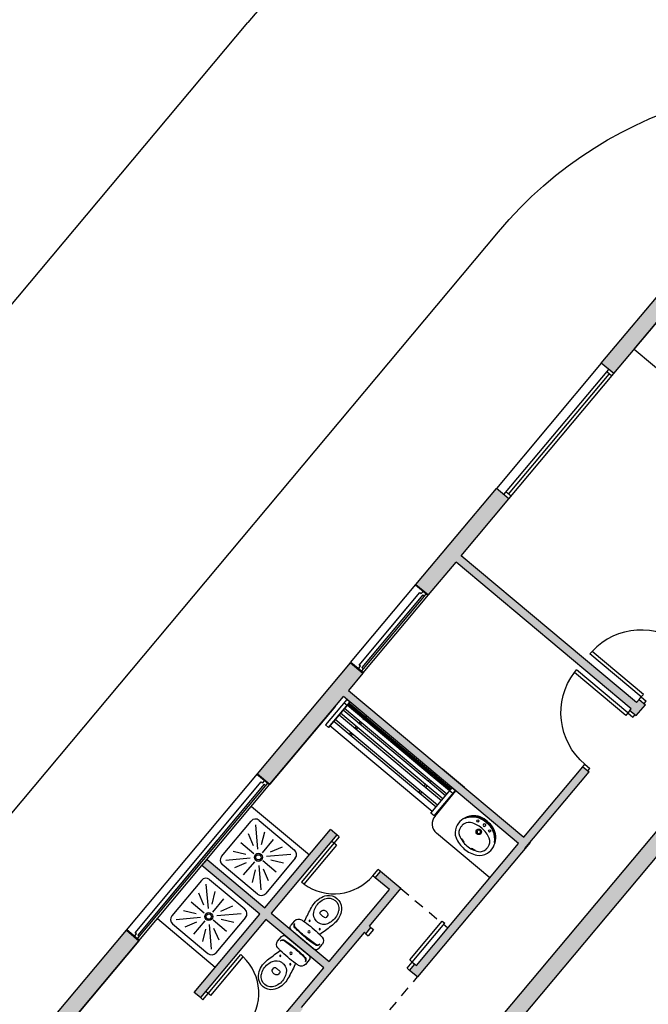
# Model space of a CAD drawing. Units: metres. Extents: x 463524 to 463908, y 3095989 to 3096504.
# Drawn here: x 463670 to 463677, y 3096149 to 3096161 of the extents above; entities that cross this region are included whole.
import ezdxf

# ---------------------------------------------------------------- set-up
doc = ezdxf.new("R2010")
doc.units = ezdxf.units.M
doc.header["$MEASUREMENT"] = 0
doc.linetypes.add('DASHED', pattern=[0.75, 0.5, -0.25])
for name, color, linetype in [('0 carpinteria', 145, 'Continuous'), ('0 Lineas', 7, 'Continuous'), ('0 mobiliario', 8, 'Continuous'), ('0 señalizacion horizontal', 7, 'Continuous'), ('0 Tabiques', 152, 'Continuous'), ('0 Tramas', 254, 'Continuous'), ('0 vial', 7, 'Continuous')]:
    doc.layers.add(name, color=color, linetype=linetype)

# ---------------------------------------------------------------- blocks, each defined once
blk = doc.blocks.new('A$C18870E04')
at = {"layer": '0 mobiliario', "linetype": 'Continuous'}
for q in [(0, 1.067), (1.442, 0.367)]:
    blk.add_line((1.442, 1.067), q, dxfattribs=at)
blk = doc.blocks.new('01')
at = {"layer": '0 carpinteria', "linetype": 'Continuous'}
for p, q in [((-0.9, 0.08), (-0.86, 0.08)), ((-0.9, 0), (-0.86, 0)), ((-0.86, 0), (-0.86, 0.08)), ((-0.08, 0), (-0.08, -0.82)), ((-0.04, 0), (-0.08, 0)), ((-0.04, 0), (-0.04, 0.08)), ((0, 0.08), (-0.04, 0.08)), ((0, 0), (-0.04, 0)), ((-0.04, 0), (-0.04, -0.82)), ((-0.08, -0.82), (-0.04, -0.82))]:
    blk.add_line(p, q, dxfattribs=at)
at = {"layer": '0 carpinteria', "color": 253, "linetype": 'Continuous'}
blk.add_arc((-0.038, 0.001), 0.822, 180.0915, 267.0443, dxfattribs=at)
blk = doc.blocks.new('A$C495866D7')
at = {"layer": '0 Tramas', "linetype": 'Continuous'}
h = blk.add_hatch(color=256, dxfattribs=at)
h.dxf.hatch_style = 1
h.paths.add_polyline_path([(2.324, 15.608), (0.624, 15.608), (0.624, 12.408), (0.824, 12.408), (0.824, 12.508), (2.974, 12.508), (2.974, 12.633), (2.874, 12.633), (2.874, 12.608), (0.824, 12.608), (0.824, 15.408), (2.324, 15.408)])
h = blk.add_hatch(color=256, dxfattribs=at)
h.dxf.hatch_style = 1
h.paths.add_polyline_path([(6.598, 15.608), (4.824, 15.608), (4.824, 15.408), (6.074, 15.408), (6.224, 15.408), (6.224, 12.608), (4.274, 12.608), (4.274, 12.633), (4.174, 12.633), (4.174, 12.508), (6.324, 12.508), (7.449, 12.508), (7.449, 12.608), (6.324, 12.608), (6.324, 15.408), (6.598, 15.408)])
h = blk.add_hatch(color=256, dxfattribs=at)
h.dxf.hatch_style = 1
h.paths.add_polyline_path([(9.384, 15.608), (7.849, 15.608), (7.849, 15.408), (8.374, 15.408), (8.374, 12.608), (8.349, 12.608), (8.349, 12.508), (8.524, 12.508), (8.524, 12.608), (8.474, 12.608), (8.474, 15.408), (9.384, 15.408)])
h = blk.add_hatch(color=256, dxfattribs=at)
h.dxf.hatch_style = 1
h.paths.add_polyline_path([(13.874, 15.608), (11.384, 15.608), (11.384, 15.408), (13.674, 15.408), (13.674, 15.311), (13.874, 15.311)])
h = blk.add_hatch(color=256, dxfattribs=at)
h.dxf.hatch_style = 1
h.paths.add_polyline_path([(4.874, 14.483), (3.624, 14.483), (3.624, 15.408), (3.524, 15.408), (3.524, 14.483), (2.274, 14.483), (2.274, 14.383), (3.524, 14.383), (3.524, 13.458), (2.374, 13.458), (2.374, 13.683), (2.274, 13.683), (2.274, 13.358), (2.874, 13.358), (2.874, 13.333), (2.974, 13.333), (2.974, 13.358), (4.174, 13.358), (4.174, 13.348), (4.174, 13.333), (4.274, 13.333), (4.274, 13.358), (4.874, 13.358), (4.874, 13.683), (4.774, 13.683), (4.774, 13.458), (3.624, 13.458), (3.624, 14.383), (4.874, 14.383)])
h = blk.add_hatch(color=256, dxfattribs=at)
h.dxf.hatch_style = 1
h.paths.add_polyline_path([(8.374, 11.408), (0.824, 11.408), (0.824, 11.508), (0.624, 11.508), (0.624, 5.738), (0.824, 5.738), (0.824, 5.868), (3.199, 5.868), (3.199, 6.068), (0.824, 6.068), (0.824, 11.208), (4.399, 11.208), (4.399, 5.868), (4.599, 5.868), (4.599, 11.208), (8.174, 11.208), (8.174, 6.068), (5.799, 6.068), (5.799, 5.868), (8.374, 5.868)])
at = {"layer": '0 carpinteria', "color": 8, "linetype": 'Continuous'}
for p, q in [((2.328, 15.608), (4.824, 15.608)), ((6.602, 15.608), (7.849, 15.608)), ((11.384, 15.608), (9.384, 15.608))]:
    blk.add_line(p, q, dxfattribs=at)
at = {"layer": '0 carpinteria', "linetype": 'ByBlock'}
for p, q in [((2.334, 15.608), (2.334, 15.408)), ((4.814, 15.408), (4.814, 15.608)), ((6.608, 15.608), (6.608, 15.408)), ((7.839, 15.408), (7.839, 15.608)), ((2.334, 15.486), (2.369, 15.486)), ((2.334, 15.486), (2.369, 15.486)), ((2.369, 15.441), (2.334, 15.441)), ((2.369, 15.441), (2.334, 15.441)), ((2.369, 15.508), (4.779, 15.508)), ((2.369, 15.486), (2.369, 15.508)), ((2.369, 15.508), (3.879, 15.508)), ((2.369, 15.486), (2.369, 15.508)), ((4.779, 15.463), (2.369, 15.463)), ((2.369, 15.463), (2.369, 15.441)), ((2.369, 15.463), (2.369, 15.441)), ((3.879, 15.463), (2.369, 15.463)), ((4.779, 15.441), (2.369, 15.441)), ((4.779, 15.508), (4.779, 15.486)), ((4.779, 15.508), (4.779, 15.486)), ((4.779, 15.486), (4.814, 15.486)), ((4.779, 15.486), (4.814, 15.486)), ((4.779, 15.441), (4.779, 15.463)), ((4.779, 15.441), (4.779, 15.463)), ((4.814, 15.441), (4.779, 15.441)), ((4.814, 15.441), (4.779, 15.441)), ((4.814, 15.408), (4.814, 15.441)), ((6.608, 15.486), (6.643, 15.486)), ((6.608, 15.486), (6.643, 15.486)), ((6.643, 15.441), (6.608, 15.441)), ((6.643, 15.441), (6.608, 15.441)), ((6.643, 15.508), (7.804, 15.508)), ((6.643, 15.486), (6.643, 15.508)), ((6.643, 15.508), (7.57, 15.508)), ((6.643, 15.486), (6.643, 15.508)), ((7.804, 15.463), (6.643, 15.463)), ((7.57, 15.463), (6.643, 15.463)), ((6.643, 15.463), (6.643, 15.441)), ((6.643, 15.463), (6.643, 15.441)), ((7.804, 15.441), (6.643, 15.441)), ((7.804, 15.508), (7.804, 15.486)), ((7.804, 15.508), (7.804, 15.486)), ((7.804, 15.486), (7.839, 15.486)), ((7.804, 15.486), (7.839, 15.486)), ((7.804, 15.441), (7.804, 15.463)), ((7.804, 15.441), (7.804, 15.463)), ((7.839, 15.441), (7.804, 15.441)), ((7.839, 15.441), (7.804, 15.441)), ((7.839, 15.408), (7.839, 15.441)), ((4.824, 15.408), (4.814, 15.408)), ((6.874, 15.408), (6.864, 15.408))]:
    blk.add_line(p, q, dxfattribs=at)
at = {"layer": '0 carpinteria', "linetype": 'Continuous'}
for p, q in [((9.384, 15.488), (11.384, 15.488)), ((9.424, 15.408), (9.424, 15.488)), ((9.424, 15.448), (11.344, 15.448)), ((11.344, 15.408), (11.344, 15.488)), ((9.384, 15.408), (11.384, 15.408)), ((2.274, 14.343), (2.274, 14.383)), ((2.374, 14.343), (2.374, 14.383)), ((4.774, 14.343), (4.774, 14.383)), ((4.874, 14.343), (4.874, 14.383)), ((2.274, 14.343), (2.374, 14.343)), ((2.374, 14.343), (2.994, 14.343)), ((2.374, 14.303), (2.374, 14.343)), ((2.374, 14.303), (2.994, 14.303)), ((2.994, 14.303), (2.994, 14.343)), ((4.774, 14.343), (4.154, 14.343)), ((4.154, 14.303), (4.154, 14.343)), ((4.774, 14.303), (4.154, 14.303)), ((4.874, 14.343), (4.774, 14.343)), ((4.774, 14.303), (4.774, 14.343)), ((4.774, 13.723), (4.874, 13.723)), ((4.774, 13.683), (4.774, 13.723)), ((4.874, 13.683), (4.874, 13.723)), ((4.174, 13.333), (4.174, 13.293)), ((4.274, 13.293), (4.174, 13.293)), ((4.274, 13.333), (4.274, 13.293)), ((4.174, 12.673), (4.274, 12.673)), ((4.174, 12.673), (4.174, 12.633)), ((4.274, 12.713), (4.894, 12.713)), ((4.274, 12.713), (4.274, 12.673)), ((4.274, 12.673), (4.274, 12.633)), ((4.274, 12.673), (4.894, 12.673)), ((4.894, 12.713), (4.894, 12.673))]:
    blk.add_line(p, q, dxfattribs=at)
at = {"layer": '0 carpinteria'}
for p, q in [((2.324, 15.408), (4.824, 15.408)), ((6.602, 15.408), (7.849, 15.408))]:
    blk.add_line(p, q, dxfattribs=at)
at = {"layer": '0 carpinteria', "linetype": 'Continuous'}
for centre, start, end in [((2.374, 14.343), 270, 356.3009), ((4.774, 14.343), 183.6991, 270)]:
    blk.add_arc(centre, 0.62, start, end, dxfattribs=at)
at = {"layer": '0 Lineas', "color": 8, "linetype": 'DASHED', "ltscale": 0.25}
for p, q in [((4.874, 13.358), (4.874, 12.608)), ((2.974, 12.508), (4.174, 12.508))]:
    blk.add_line(p, q, dxfattribs=at)
at = {"layer": '0 mobiliario'}
for p, q in [((2.677, 15.408), (2.677, 14.483)), ((4.471, 15.408), (4.471, 14.483)), ((2.747, 15.225), (2.747, 14.66)), ((3.383, 15.295), (2.818, 15.295)), ((2.818, 15.225), (3.03, 15.013)), ((2.959, 15.225), (3.03, 15.083)), ((3.1, 15.225), (3.1, 15.013)), ((3.241, 15.225), (3.171, 15.083)), ((3.383, 15.225), (3.171, 15.013)), ((3.453, 14.66), (3.453, 15.225)), ((3.694, 14.66), (3.694, 15.225)), ((3.765, 15.295), (4.33, 15.295)), ((3.765, 15.225), (3.977, 15.013)), ((3.906, 15.225), (3.977, 15.083)), ((4.047, 15.225), (4.047, 15.013)), ((4.188, 15.225), (4.118, 15.083)), ((4.33, 15.225), (4.118, 15.013)), ((4.4, 15.225), (4.4, 14.66)), ((2.818, 15.083), (2.959, 15.013)), ((3.383, 15.083), (3.241, 15.013)), ((3.765, 15.083), (3.906, 15.013)), ((4.33, 15.083), (4.188, 15.013)), ((2.818, 14.942), (3.03, 14.942)), ((2.818, 14.801), (2.959, 14.872)), ((2.818, 14.66), (3.03, 14.872)), ((3.1, 14.66), (3.1, 14.872)), ((3.383, 14.942), (3.171, 14.942)), ((3.383, 14.66), (3.171, 14.872)), ((3.383, 14.801), (3.241, 14.872)), ((3.765, 14.942), (3.977, 14.942)), ((3.765, 14.801), (3.906, 14.872)), ((3.765, 14.66), (3.977, 14.872)), ((4.047, 14.66), (4.047, 14.872)), ((4.33, 14.942), (4.118, 14.942)), ((4.33, 14.66), (4.118, 14.872)), ((4.33, 14.801), (4.188, 14.872)), ((2.959, 14.66), (3.03, 14.801)), ((3.241, 14.66), (3.171, 14.801)), ((3.906, 14.66), (3.977, 14.801)), ((4.188, 14.66), (4.118, 14.801)), ((2.818, 14.589), (3.383, 14.589)), ((4.33, 14.589), (3.765, 14.589)), ((5.824, 13.608), (6.224, 13.608))]:
    blk.add_line(p, q, dxfattribs=at)
at = {"layer": '0 mobiliario', "linetype": 'Continuous'}
for p, q in [((5.818, 15.353), (5.818, 15.303)), ((6.224, 15.353), (5.818, 15.353)), ((6.173, 15.353), (6.173, 15.303)), ((6.224, 15.303), (6.224, 15.353)), ((6.224, 15.303), (5.818, 15.303)), ((5.818, 15.303), (6.224, 15.303)), ((5.843, 13.669), (5.843, 15.303)), ((5.919, 15.303), (5.919, 13.669)), ((5.944, 13.945), (5.944, 15.303)), ((6.021, 15.303), (6.021, 13.945)), ((6.046, 13.945), (6.046, 15.303)), ((6.097, 13.945), (6.097, 15.303)), ((6.122, 13.945), (6.122, 15.303)), ((6.173, 13.945), (6.173, 15.303)), ((6.191, 13.945), (6.191, 15.303)), ((6.206, 13.669), (6.206, 15.303)), ((5.919, 15.052), (5.944, 15.052)), ((5.919, 15.027), (5.944, 15.027)), ((5.944, 15.052), (5.944, 15.027)), ((6.021, 15.027), (6.021, 15.052)), ((6.021, 15.052), (6.046, 15.052)), ((6.021, 15.027), (6.046, 15.027)), ((6.046, 15.052), (6.046, 15.027)), ((6.097, 15.052), (6.097, 15.027)), ((6.097, 15.052), (6.122, 15.052)), ((6.097, 15.027), (6.122, 15.027)), ((6.122, 15.052), (6.122, 15.027)), ((6.173, 15.052), (6.173, 15.027)), ((6.173, 15.052), (6.191, 15.052)), ((6.173, 15.027), (6.191, 15.027)), ((6.191, 15.052), (6.191, 15.027)), ((6.206, 15.052), (6.216, 15.052)), ((6.206, 15.027), (6.216, 15.027)), ((6.216, 15.052), (6.216, 15.027)), ((5.919, 13.945), (5.944, 13.945)), ((5.919, 13.92), (5.944, 13.92)), ((5.944, 13.92), (5.944, 13.945)), ((5.944, 13.669), (5.944, 13.92)), ((6.021, 13.945), (6.021, 13.92)), ((6.021, 13.945), (6.046, 13.945)), ((6.021, 13.92), (6.046, 13.92)), ((6.021, 13.92), (6.021, 13.669)), ((6.046, 13.92), (6.046, 13.945)), ((6.046, 13.669), (6.046, 13.92)), ((6.097, 13.92), (6.097, 13.945)), ((6.097, 13.945), (6.122, 13.945)), ((6.097, 13.92), (6.122, 13.92)), ((6.097, 13.669), (6.097, 13.92)), ((6.122, 13.92), (6.122, 13.945)), ((6.122, 13.669), (6.122, 13.92)), ((6.173, 13.92), (6.173, 13.945)), ((6.173, 13.945), (6.191, 13.945)), ((6.173, 13.92), (6.191, 13.92)), ((6.173, 13.669), (6.173, 13.92)), ((6.191, 13.92), (6.191, 13.945)), ((6.191, 13.669), (6.191, 13.92)), ((6.206, 13.945), (6.216, 13.945)), ((6.206, 13.92), (6.216, 13.92)), ((6.216, 13.92), (6.216, 13.945)), ((5.818, 13.669), (6.224, 13.669)), ((5.818, 13.618), (5.818, 13.669)), ((6.173, 13.618), (6.173, 13.669)), ((6.224, 13.669), (6.224, 13.618)), ((5.818, 13.618), (6.224, 13.618)), ((6.224, 13.618), (5.818, 13.618)), ((5.674, 12.608), (5.674, 13.458)), ((6.184, 13.073), (6.184, 13.096)), ((6.184, 13.073), (6.184, 13.049))]:
    blk.add_line(p, q, dxfattribs=at)
at = {"layer": '0 mobiliario', "extrusion": (0, 0, -1)}
for p, q in [((3.412, 14.103), (3.484, 14.103)), ((3.524, 14.063), (3.524, 13.881)), ((3.624, 14.063), (3.624, 13.881)), ((3.735, 14.103), (3.664, 14.103)), ((3.111, 13.929), (3.131, 13.929)), ((3.484, 13.881), (3.484, 13.892)), ((3.484, 13.881), (3.484, 13.87)), ((3.524, 13.881), (3.524, 13.698)), ((3.624, 13.881), (3.624, 13.698)), ((3.664, 13.881), (3.664, 13.892)), ((3.664, 13.881), (3.664, 13.87)), ((4.037, 13.929), (4.017, 13.929)), ((3.111, 13.833), (3.131, 13.833)), ((4.037, 13.833), (4.017, 13.833)), ((3.484, 13.658), (3.412, 13.658)), ((3.664, 13.658), (3.735, 13.658))]:
    blk.add_line(p, q, dxfattribs=at)
at = {"layer": '0 mobiliario'}
for centre, radius in [((3.1, 14.942), 0.0494), ((3.1, 14.942), 0.0325), ((4.047, 14.942), 0.0494), ((4.047, 14.942), 0.0325)]:
    blk.add_circle(centre, radius, dxfattribs=at)
at = {"layer": '0 mobiliario', "extrusion": (0, 0, -1)}
for centre, radius in [((-3.294, 13.961), 0.0075), ((-3.402, 13.881), 0.0135), ((-3.402, 13.881), 0.0135), ((-3.746, 13.881), 0.0135), ((-3.746, 13.881), 0.0135), ((-3.854, 13.961), 0.0075), ((-3.294, 13.801), 0.0075), ((-3.854, 13.801), 0.0075)]:
    blk.add_circle(centre, radius, dxfattribs=at)
at = {"layer": '0 mobiliario', "linetype": 'Continuous'}
for centre, radius in [((6.114, 13.167), 0.0141), ((6.02, 13.073), 0.0338), ((6.114, 12.979), 0.0141)]:
    blk.add_circle(centre, radius, dxfattribs=at)
at = {"layer": '0 mobiliario'}
for centre, radius, start, end in [((2.818, 15.225), 0.0706, 90, 180), ((3.383, 15.225), 0.0706, 0, 90), ((3.765, 15.225), 0.0706, 90, 180), ((4.33, 15.225), 0.0706, 0, 90), ((2.818, 14.66), 0.0706, 180, 270), ((3.383, 14.66), 0.0706, 270, 0), ((3.765, 14.66), 0.0706, 180, 270), ((4.33, 14.66), 0.0706, 270, 0), ((5.824, 13.458), 0.15, 90, 180)]:
    blk.add_arc(centre, radius, start, end, dxfattribs=at)
at = {"layer": '0 mobiliario', "extrusion": (0, 0, -1)}
for centre, radius, start, end in [((-3.029, 13.881), 0.16, 0, 47.5638), ((-3.029, 13.881), 0.126, 0, 60.8839), ((-3.083, 13.796), 0.26, 51.2869, 92.3028), ((-3.073, 13.802), 0.216, 60.8839, 101.6195), ((-3.048, 13.458), 0.6, 94.3794, 102.2907), ((-3.066, 13.769), 0.25, 101.6195, 117.4027), ((-2.674, 11.595), 2.5, 101.5744, 105.544), ((-3.128, 13.888), 0.116, 117.4027, 173.7581), ((-4.743, 13.881), 1.404, 0, 5.0014), ((-4.743, 13.881), 1.404, 5.0014, 6.7931), ((-3.412, 14.039), 0.064, 6.7931, 90), ((-3.428, 14.041), 0.04, 100.2428, 173.7859), ((-3.435, 14.04), 0.04, 90, 173.7281), ((-1.984, 13.881), 1.493, 173.6694, 180), ((-1.984, 13.881), 1.5, 173.7281, 180), ((-3.484, 14.063), 0.04, 90, 180), ((-3.664, 14.063), 0.04, 0, 90), ((-5.164, 13.881), 1.5, 0, 6.2719), ((-5.164, 13.881), 1.493, 0, 6.3306), ((-3.712, 14.04), 0.04, 6.2719, 90), ((-3.72, 14.041), 0.04, 6.2141, 79.7572), ((-3.735, 14.039), 0.064, 90, 173.2069), ((-2.405, 13.881), 1.404, 173.2069, 174.9986), ((-4.473, 11.595), 2.5, 74.456, 78.4256), ((-2.405, 13.881), 1.404, 174.9986, 180), ((-4.02, 13.888), 0.116, 6.2419, 62.5973), ((-4.082, 13.769), 0.25, 62.5973, 78.3805), ((-4.099, 13.458), 0.6, 77.7093, 85.6206), ((-4.075, 13.802), 0.216, 78.3805, 119.1161), ((-4.064, 13.796), 0.26, 87.6972, 128.7131), ((-4.119, 13.881), 0.126, 119.1161, 180), ((-4.119, 13.881), 0.16, 132.4362, 180), ((-3.029, 13.881), 0.16, 312.4362, 0), ((-3.029, 13.881), 0.126, 299.1161, 0), ((-3.135, 13.881), 0.06, 0, 36.8699), ((-3.135, 13.881), 0.06, 323.1301, 0), ((-3.111, 13.899), 0.03, 36.8699, 90), ((-3.131, 13.914), 0.015, 90, 173.3508), ((-2.848, 13.881), 0.3, 173.3508, 180), ((-2.848, 13.881), 0.3, 180, 186.6492), ((-3.064, 13.881), 0.18, 173.7581, 180), ((-3.064, 13.881), 0.18, 180, 186.2419), ((-4.743, 13.881), 1.404, 354.9986, 0), ((-1.984, 13.881), 1.493, 180, 186.3306), ((-1.984, 13.881), 1.5, 180, 186.2719), ((-5.164, 13.881), 1.5, 353.7281, 0), ((-5.164, 13.881), 1.493, 353.6694, 0), ((-2.405, 13.881), 1.404, 180, 185.0014), ((-4.084, 13.881), 0.18, 0, 6.2419), ((-4.084, 13.881), 0.18, 353.7581, 0), ((-4.3, 13.881), 0.3, 0, 6.6492), ((-4.3, 13.881), 0.3, 353.3508, 0), ((-4.017, 13.914), 0.015, 6.6492, 90), ((-4.037, 13.899), 0.03, 90, 143.1301), ((-4.013, 13.881), 0.06, 143.1301, 180), ((-4.013, 13.881), 0.06, 180, 216.8699), ((-4.119, 13.881), 0.126, 180, 240.8839), ((-4.119, 13.881), 0.16, 180, 227.5638), ((-3.083, 13.966), 0.26, 267.6972, 308.7131), ((-3.073, 13.96), 0.216, 258.3805, 299.1161), ((-3.111, 13.863), 0.03, 270, 323.1301), ((-3.066, 13.993), 0.25, 242.5973, 258.3805), ((-3.131, 13.848), 0.015, 186.6492, 270), ((-2.674, 16.167), 2.5, 254.456, 258.4256), ((-3.128, 13.874), 0.116, 186.2419, 242.5973), ((-4.743, 13.881), 1.404, 353.2069, 354.9986), ((-2.405, 13.881), 1.404, 185.0014, 186.7931), ((-4.473, 16.167), 2.5, 281.5744, 285.544), ((-4.02, 13.874), 0.116, 297.4027, 353.7581), ((-4.082, 13.993), 0.25, 281.6195, 297.4027), ((-4.017, 13.848), 0.015, 270, 353.3508), ((-4.075, 13.96), 0.216, 240.8839, 281.6195), ((-4.037, 13.863), 0.03, 216.8699, 270), ((-4.064, 13.966), 0.26, 231.2869, 272.3028), ((-3.048, 14.304), 0.6, 257.7093, 265.6206), ((-3.412, 13.722), 0.064, 270, 353.2069), ((-3.435, 13.721), 0.04, 186.2719, 270), ((-3.428, 13.721), 0.04, 186.2141, 259.7572), ((-3.484, 13.698), 0.04, 180, 270), ((-3.664, 13.698), 0.04, 270, 0), ((-3.712, 13.721), 0.04, 270, 353.7281), ((-3.72, 13.721), 0.04, 280.2428, 353.7859), ((-3.735, 13.722), 0.064, 186.7931, 270), ((-4.099, 14.304), 0.6, 274.3794, 282.2907)]:
    blk.add_arc(centre, radius, start, end, dxfattribs=at)
at = {"layer": '0 mobiliario', "linetype": 'Continuous'}
for centre, radius, start, end in [((5.931, 13.164), 0.164, 105.7809, 152.9556), ((5.923, 13.175), 0.103, 93.6571, 151.9825), ((5.95, 13.096), 0.235, 0.0005, 105.7809), ((5.946, 12.815), 0.464, 89.4231, 93.6571), ((5.95, 13.176), 0.103, 26.3396, 89.4231), ((6.05, 13.311), 0.0102, 171.5367, 232.1362), ((5.926, 13.094), 0.24, 354.98, 60.5697), ((5.944, 13.093), 0.233, 355.139, 62.7677), ((6.119, 13.068), 0.375, 152.9556, 179.2654), ((6.118, 13.072), 0.324, 151.9825, 179.8132), ((6.118, 13.072), 0.318, 160.7686, 168.4884), ((6.118, 13.072), 0.315, 160.7776, 168.505), ((5.819, 13.176), 0.00127, 340.7777, 158.4973), ((5.74, 13.072), 0.338, 0.1427, 26.3396), ((6.119, 13.078), 0.375, 180.7356, 207.0454), ((6.118, 13.074), 0.324, 180.1879, 208.0186), ((5.807, 13.135), 0.00127, 164.3329, 348.5051), ((5.95, 13.049), 0.235, 254.2201, 0.0005), ((6.02, 13.073), 0.0216, 0.0005, 180.0005), ((6.02, 13.073), 0.0216, 180.0005, 0.0005), ((5.74, 13.074), 0.338, 333.6615, 359.8583), ((5.926, 13.052), 0.24, 299.4313, 5.0211), ((5.944, 13.053), 0.233, 297.2334, 4.8621), ((6.128, 13.073), 0.0164, 0.0005, 180.0005), ((6.128, 13.073), 0.0164, 180.0005, 0.0005), ((5.059, 13.085), 1.126, 359.4037, 0.5974), ((5.059, 13.061), 1.126, 359.4037, 0.5974), ((5.931, 12.982), 0.164, 207.0454, 254.2201), ((5.807, 13.011), 0.00127, 11.496, 195.6681), ((6.118, 13.074), 0.318, 191.5127, 199.2324), ((6.118, 13.074), 0.315, 191.496, 199.2234), ((5.819, 12.97), 0.00127, 201.5038, 19.2234), ((5.923, 12.97), 0.103, 208.0186, 266.344), ((5.95, 12.97), 0.103, 270.5779, 333.6615), ((5.946, 13.331), 0.464, 266.344, 270.5779), ((6.05, 12.834), 0.0102, 127.8649, 188.4643)]:
    blk.add_arc(centre, radius, start, end, dxfattribs=at)
at = {"layer": '0 Tabiques'}
for p, q in [((0.624, 15.608), (2.324, 15.608)), ((7.849, 15.608), (9.384, 15.608)), ((9.384, 15.408), (9.384, 15.608)), ((11.384, 15.608), (13.874, 15.608)), ((11.384, 15.408), (11.384, 15.608)), ((0.824, 15.408), (2.324, 15.408)), ((3.524, 15.408), (3.624, 15.408)), ((4.824, 15.408), (6.224, 15.408)), ((7.849, 15.408), (8.374, 15.408)), ((8.474, 15.408), (9.384, 15.408)), ((11.384, 15.408), (13.674, 15.408)), ((6.324, 12.624), (6.324, 12.608))]:
    blk.add_line(p, q, dxfattribs=at)
at = {"layer": '0 Tabiques', "linetype": 'Continuous'}
for p, q in [((2.324, 15.608), (2.324, 15.408)), ((4.824, 15.608), (4.824, 15.408)), ((4.824, 15.608), (6.598, 15.608)), ((6.598, 15.608), (6.598, 15.408)), ((7.849, 15.608), (7.849, 15.408)), ((2.324, 15.408), (0.824, 15.408)), ((3.524, 14.483), (3.524, 15.408)), ((3.624, 15.408), (3.624, 14.483)), ((6.074, 15.408), (4.824, 15.408)), ((6.224, 12.608), (6.224, 15.408)), ((6.224, 12.608), (6.224, 15.408)), ((6.598, 15.408), (6.324, 15.408)), ((6.324, 15.408), (6.324, 12.608)), ((8.374, 12.608), (8.374, 15.408)), ((8.474, 12.608), (8.474, 15.408)), ((2.274, 14.383), (2.274, 14.483)), ((2.274, 14.483), (3.524, 14.483)), ((3.624, 14.483), (4.874, 14.483)), ((4.874, 14.383), (4.874, 14.483)), ((3.524, 14.383), (2.274, 14.383)), ((3.524, 13.458), (3.524, 14.383)), ((3.624, 14.383), (3.624, 13.458)), ((4.874, 14.383), (3.624, 14.383)), ((6.324, 13.558), (6.324, 13.908)), ((4.774, 13.458), (4.774, 13.683)), ((4.774, 13.683), (4.874, 13.683)), ((4.874, 13.358), (4.874, 13.683)), ((2.374, 13.458), (3.524, 13.458)), ((3.624, 13.458), (4.774, 13.458)), ((4.174, 13.358), (2.974, 13.358)), ((4.174, 13.333), (4.174, 13.358)), ((4.174, 13.348), (4.174, 13.358)), ((4.174, 13.333), (4.274, 13.333)), ((4.274, 13.333), (4.274, 13.358)), ((4.274, 13.358), (4.874, 13.358)), ((4.174, 12.633), (4.274, 12.633)), ((4.174, 12.508), (4.174, 12.633)), ((4.274, 12.633), (4.274, 12.608)), ((4.274, 12.608), (6.224, 12.608)), ((6.324, 12.608), (7.449, 12.608)), ((7.449, 12.608), (7.449, 12.508)), ((8.349, 12.608), (8.374, 12.608)), ((8.349, 12.608), (8.349, 12.508)), ((8.474, 12.608), (8.524, 12.608)), ((8.524, 12.608), (8.524, 12.508)), ((6.324, 12.508), (4.174, 12.508)), ((6.224, 12.508), (7.449, 12.508)), ((8.349, 12.508), (8.524, 12.508)), ((0.824, 11.408), (8.374, 11.408)), ((4.599, 11.208), (8.174, 11.208))]:
    blk.add_line(p, q, dxfattribs=at)
at = {"layer": '0 carpinteria', "linetype": 'Continuous', "xscale": -1, "rotation": 180}
blk.add_blockref('01', (8.349, 12.608), dxfattribs=at)
at = {"layer": '0 carpinteria', "linetype": 'Continuous', "rotation": 180}
blk.add_blockref('01', (8.524, 12.608), dxfattribs=at)
at = {"layer": '0 mobiliario', "linetype": 'Continuous', "rotation": 89.99999999999999}
blk.add_blockref('A$C18870E04', (12.84, 13.967), dxfattribs=at)

msp = doc.modelspace()

# ---------------------------------------------------------------- linework, layer by layer
at = {"layer": '0 señalizacion horizontal', "linetype": 'Continuous'}
msp.add_lwpolyline([(463664.458, 3096084.893), (463664.458, 3096084.893, -0.06433), (463659.009, 3096091.087, 0.070448), (463653.447, 3096097.388), (463639.779, 3096109.067, -0.411323), (463638.785, 3096120.987), (463672.323, 3096161.031)], format="xyb", dxfattribs=at)
at = {"layer": '0 señalizacion horizontal'}
msp.add_arc((463679.233, 3096155.264), 9, 111.9152, 140.1517, dxfattribs=at)
at = {"layer": '0 vial'}
msp.add_lwpolyline([(463668.214, 3096149.896), (463675.394, 3096158.468, -0.319323), (463680.999, 3096159.942), (463680.999, 3096159.942), (463682.126, 3096159.519), (463683.285, 3096159.19), (463684.467, 3096158.959), (463685.664, 3096158.826), (463686.867, 3096158.794), (463688.069, 3096158.861), (463689.262, 3096159.028), (463690.437, 3096159.294), (463691.585, 3096159.655), (463692.7, 3096160.111), (463693.772, 3096160.658), (463694.796, 3096161.292)], format="xyb", dxfattribs=at)

# ---------------------------------------------------------------- block references
at = {"color": 2, "linetype": 'Continuous', "rotation": 50.05283941202853}
msp.add_blockref('A$C495866D7', (463681.31, 3096138.11), dxfattribs=at)

doc.saveas('drawing.dxf')
